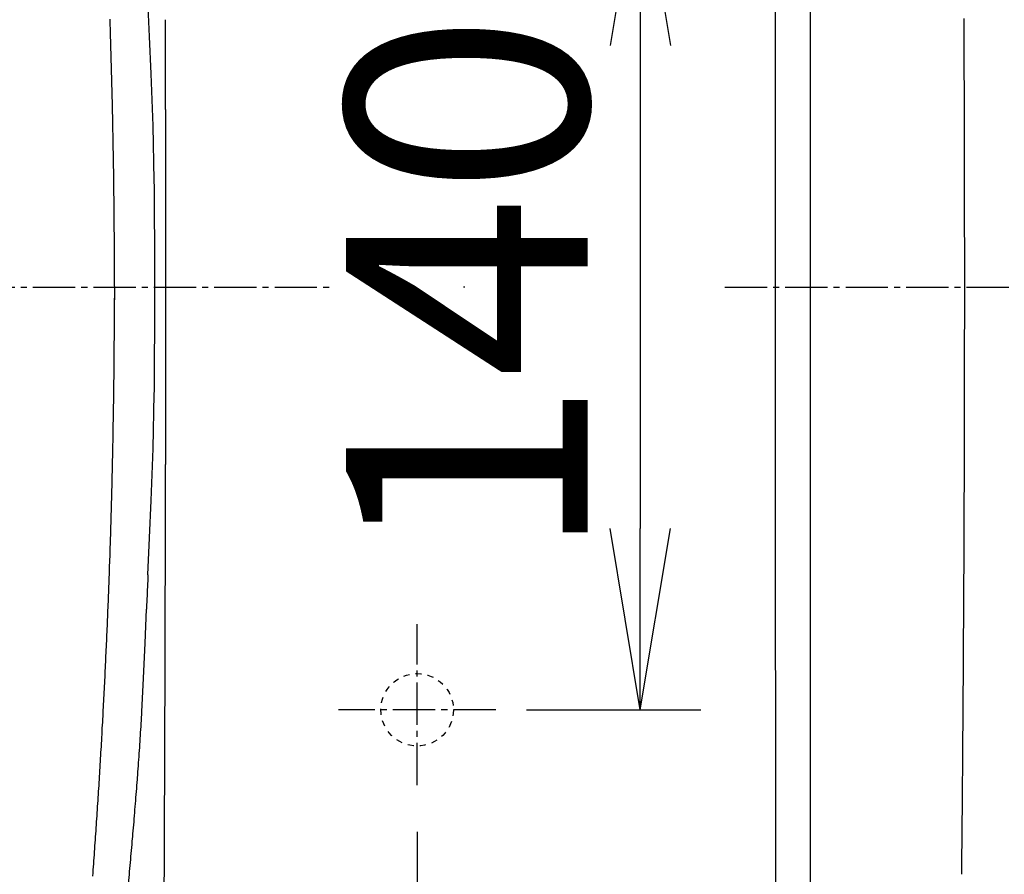
# Model space of a CAD drawing. Extents: x 0 to 1999, y 11 to 2839.
# Drawn here: x 598 to 761, y 2342 to 2483 of the extents above; entities that cross this region are included whole.
import ezdxf

# ---------------------------------------------------------------- set-up
doc = ezdxf.new("R2010")
doc.units = 0
for name, pattern in [('EXLTYPE1', [3, 2, -1]), ('EXLTYPE2', [2, 1, -1]), ('EXLTYPE3', [10, 7, -1, 1, -1])]:
    doc.linetypes.add(name, pattern=pattern)
doc.layers.get('0').update_dxf_attribs({"linetype": 'CONTINUOUS'})
doc.layers.get('DEFPOINTS').update_dxf_attribs({"linetype": 'CONTINUOUS'})
for name, color, linetype in [('タンク', 7, 'CONTINUOUS'), ('便器', 7, 'CONTINUOUS'), ('便座', 7, 'CONTINUOUS'), ('寸法', 7, 'CONTINUOUS')]:
    doc.layers.add(name, color=color, linetype=linetype)
doc.styles.add('EXCADDIM1', font='monotxt', dxfattribs={"width": 0.84, "bigfont": 'extfont'})
doc.styles.get("Standard").update_dxf_attribs({"font": 'monotxt', "bigfont": 'extfont'})
doc.dimstyles.new('ISO-25', dxfattribs={"dimtxt": 2.5, "dimasz": 2.5, "dimexe": 1.25, "dimexo": 0.625, "dimtad": 1, "dimtxsty": 'STANDARD', "dimcen": 2.5, "dimazin": 3, "dimtfac": 1, "dimtmove": 0, "dimatfit": 3})

# ---------------------------------------------------------------- blocks, each defined once
blk = doc.blocks.new('EX_NORM')
at = {"color": 0, "linetype": 'CONTINUOUS'}
for q in [(-1, 0.1667), (-1, 0), (-1, -0.1667)]:
    blk.add_line((0, 0), q, dxfattribs=at)
blk = doc.blocks.new('*D23')
at = {"layer": 'DEFPOINTS', "color": 0}
for p in [(664.08, 2509), (664.08, 2369), (701, 2369)]:
    blk.add_point(p, dxfattribs=at)
at = {"layer": '便器', "color": 3, "linetype": 'CONTINUOUS'}
for p, q in [((682.2, 2509), (711, 2509)), ((701, 2479), (701, 2399)), ((682.2, 2369), (711, 2369))]:
    blk.add_line(p, q, dxfattribs=at)
at = {"layer": '便器', "color": 3, "xscale": 30, "yscale": 30, "zscale": 30}
for p, rotation in [((701, 2509), 90), ((701, 2369), 270)]:
    blk.add_blockref('EX_NORM', p, dxfattribs=dict(at, rotation=rotation))
at = {"layer": '便器', "color": 2, "insert": (677.5, 2439), "char_height": 40, "attachment_point": 5, "rotation": 90, "style": 'EXCADDIM1'}
blk.add_mtext('140', dxfattribs=at)
blk = doc.blocks.new('*D25')
at = {"layer": 'DEFPOINTS', "color": 0}
for p in [(396.08, 2439), (1134.08, 2439), (1134.08, 2057)]:
    blk.add_point(p, dxfattribs=at)
at = {"layer": 'タンク', "color": 3, "linetype": 'CONTINUOUS'}
for p, q in [((396.08, 2432), (396.08, 2047)), ((1134.08, 2432), (1134.08, 2047)), ((426.08, 2057), (1104.08, 2057))]:
    blk.add_line(p, q, dxfattribs=at)
at = {"layer": 'タンク', "color": 3, "xscale": 30, "yscale": 30, "zscale": 30, "rotation": 180}
blk.add_blockref('EX_NORM', (396.08, 2057), dxfattribs=at)
at = {"layer": 'タンク', "color": 3, "xscale": 30, "yscale": 30, "zscale": 30}
blk.add_blockref('EX_NORM', (1134.08, 2057), dxfattribs=at)
at = {"layer": 'タンク', "color": 2, "insert": (765.08, 2080), "char_height": 40, "attachment_point": 5, "style": 'EXCADDIM1'}
blk.add_mtext('738', dxfattribs=at)
blk = doc.blocks.new('*D30')
at = {"layer": 'DEFPOINTS', "color": 0}
for p in [(1134.01, 2439), (664.08, 2348.8), (1134.01, 2113)]:
    blk.add_point(p, dxfattribs=at)
at = {"layer": '寸法', "color": 3, "linetype": 'CONTINUOUS'}
for p, q in [((664.08, 2348.8), (664.08, 2113)), ((694.08, 2113), (1104.01, 2113))]:
    blk.add_line(p, q, dxfattribs=at)
at = {"layer": '寸法', "color": 3, "xscale": 30, "yscale": 30, "zscale": 30, "rotation": 180}
blk.add_blockref('EX_NORM', (664.08, 2113), dxfattribs=at)
at = {"layer": '寸法', "color": 3, "xscale": 30, "yscale": 30, "zscale": 30}
blk.add_blockref('EX_NORM', (1134.01, 2113), dxfattribs=at)
at = {"layer": '寸法', "color": 2, "insert": (899.04, 2136.5), "char_height": 40, "attachment_point": 5, "style": 'EXCADDIM1'}
blk.add_mtext('470', dxfattribs=at)
blk = doc.blocks.new('*D34')
at = {"layer": 'DEFPOINTS', "color": 0}
for p in [(1134.08, 2439), (344.02, 1995), (344.02, 1995)]:
    blk.add_point(p, dxfattribs=at)
at = {"layer": '寸法', "color": 3, "linetype": 'CONTINUOUS'}
for p, q in [((1134.08, 2432), (1134.08, 1985)), ((1104.08, 1995), (374.02, 1995))]:
    blk.add_line(p, q, dxfattribs=at)
at = {"layer": '寸法', "color": 3, "xscale": 30, "yscale": 30, "zscale": 30, "rotation": 180}
blk.add_blockref('EX_NORM', (344.02, 1995), dxfattribs=at)
at = {"layer": '寸法', "color": 3, "xscale": 30, "yscale": 30, "zscale": 30}
blk.add_blockref('EX_NORM', (1134.08, 1995), dxfattribs=at)
at = {"layer": '寸法', "color": 2, "insert": (739.05, 2018), "char_height": 40, "attachment_point": 5, "style": 'EXCADDIM1'}
blk.add_mtext('790', dxfattribs=at)

msp = doc.modelspace()

# ---------------------------------------------------------------- linework, layer by layer
at = {"layer": '便器', "color": 6, "linetype": 'EXLTYPE3'}
for p, q in [((330.5, 2439), (650, 2439)), ((715, 2439), (1162, 2439)), ((664.079, 2356.5), (664.079, 2383.2)), ((677.079, 2369), (651.079, 2369))]:
    msp.add_line(p, q, dxfattribs=at)
at = {"layer": '便器', "color": 6, "linetype": 'CONTINUOUS', "flags": 128}
msp.add_lwpolyline([(671.958, 2439), (671.958, 2439), (671.957, 2439), (671.956, 2439), (671.954, 2439), (671.952, 2439), (671.95, 2439), (671.947, 2439), (671.945, 2439), (671.942, 2439), (671.939, 2439), (671.936, 2439), (671.93, 2439), (671.924, 2439), (671.918, 2439), (671.911, 2439), (671.905, 2439), (671.898, 2439), (671.892, 2439), (671.885, 2439), (671.879, 2439), (671.872, 2439), (671.865, 2439), (671.858, 2439), (671.85, 2439), (671.842, 2439), (671.834, 2439), (671.826, 2439), (671.818, 2439), (671.81, 2439), (671.802, 2439), (671.794, 2439), (671.786, 2439), (671.778, 2439), (671.772, 2439), (671.767, 2439), (671.762, 2439), (671.757, 2439), (671.752, 2439), (671.747, 2439), (671.743, 2439), (671.739, 2439), (671.736, 2439), (671.733, 2439), (671.731, 2439), (671.731, 2439), (671.731, 2439), (671.73, 2439), (671.73, 2439), (671.73, 2439), (671.729, 2439), (671.729, 2439), (671.729, 2439), (671.729, 2439), (671.728, 2439), (671.728, 2439), (671.727, 2439), (671.727, 2439), (671.727, 2439), (671.727, 2439), (671.727, 2439), (671.726, 2439), (671.726, 2439), (671.726, 2439), (671.726, 2439), (671.726, 2439), (671.726, 2439)], dxfattribs=at)
at = {"layer": '便器', "color": 2, "linetype": 'EXLTYPE2'}
msp.add_circle((664.079, 2368.998), 6, dxfattribs=at)
at = {"layer": '便器', "color": 6, "linetype": 'EXLTYPE1'}
msp.add_arc((694.079, 3289), 1000, 270, 288.802023, dxfattribs=at)
at = {"layer": '便座', "color": 6, "linetype": 'CONTINUOUS', "flags": 128}
for points in [[(729.182, 2439), (729.168, 2512.18), (729.126, 2578.933)], [(723.453, 2574.368), (723.439, 2565.908), (723.425, 2557.449), (723.411, 2548.989), (723.396, 2540.522), (723.389, 2532.063), (723.375, 2523.603), (723.368, 2515.144), (723.361, 2506.684), (723.347, 2498.224), (723.347, 2489.765), (723.34, 2481.298), (723.333, 2472.838), (723.333, 2464.379), (723.326, 2455.919), (723.326, 2447.46), (723.326, 2439)], [(620.061, 2474.32), (619.8, 2480.487), (619.525, 2486.639)], [(754.695, 2439), (754.695, 2439.501), (754.695, 2440.002), (754.695, 2440.496), (754.695, 2440.997), (754.695, 2441.498), (754.695, 2441.999), (754.695, 2442.5), (754.695, 2443.001), (754.695, 2443.501), (754.695, 2443.995), (754.695, 2444.496), (754.695, 2444.997), (754.695, 2445.498), (754.695, 2445.999), (754.695, 2446.5), (754.695, 2447.001), (754.688, 2447.495), (754.688, 2447.996), (754.688, 2448.497), (754.688, 2448.998), (754.688, 2449.499), (754.688, 2450), (754.688, 2450.501), (754.688, 2451.002), (754.688, 2451.495), (754.688, 2451.996), (754.688, 2452.497), (754.688, 2452.998), (754.681, 2453.499), (754.681, 2454), (754.681, 2454.501), (754.681, 2454.995), (754.681, 2455.496), (754.681, 2455.997), (754.681, 2456.498), (754.681, 2456.999), (754.674, 2457.5), (754.674, 2458.001), (754.674, 2458.502), (754.674, 2458.995), (754.674, 2459.496), (754.674, 2459.997), (754.674, 2460.498), (754.667, 2460.999), (754.667, 2461.5), (754.667, 2462.001), (754.667, 2462.495), (754.667, 2462.996), (754.667, 2463.497), (754.66, 2463.998), (754.66, 2464.499), (754.66, 2465), (754.66, 2465.501), (754.66, 2466.002), (754.653, 2466.495), (754.653, 2466.996), (754.653, 2467.497), (754.653, 2467.998), (754.653, 2468.499), (754.646, 2469), (754.646, 2469.501), (754.646, 2469.995), (754.646, 2470.496), (754.646, 2470.997), (754.638, 2471.498), (754.638, 2471.999), (754.638, 2472.5), (754.638, 2473.001), (754.631, 2473.502), (754.631, 2473.996), (754.631, 2474.496), (754.631, 2474.997), (754.624, 2475.498), (754.624, 2475.999), (754.624, 2476.5), (754.617, 2477.001), (754.617, 2477.495), (754.617, 2477.996), (754.617, 2478.497), (754.61, 2478.998), (754.61, 2479.499), (754.61, 2480), (754.603, 2480.501), (754.603, 2481.002), (754.603, 2481.496), (754.603, 2481.997), (754.596, 2482.498), (754.596, 2482.998), (754.596, 2483.499)], [(614.049, 2436.898), (613.986, 2441.349), (613.986, 2441.85), (613.986, 2442.351), (613.986, 2442.845), (613.986, 2443.346), (613.979, 2443.847), (613.979, 2444.348), (613.979, 2444.849), (613.979, 2445.35), (613.972, 2445.851), (613.972, 2446.345), (613.965, 2446.846), (613.965, 2447.347), (613.965, 2447.848), (613.958, 2448.349), (613.958, 2448.85), (613.951, 2449.351), (613.944, 2449.851), (613.944, 2450.345), (613.937, 2450.846), (613.937, 2451.347), (613.93, 2451.848), (613.922, 2452.349), (613.915, 2452.85), (613.915, 2453.351), (613.908, 2453.845), (613.901, 2454.346), (613.894, 2454.847), (613.887, 2455.348), (613.887, 2455.849), (613.88, 2456.35), (613.873, 2456.851), (613.866, 2457.344), (613.859, 2457.845), (613.852, 2458.346), (613.845, 2458.847), (613.838, 2459.348), (613.831, 2459.849), (613.817, 2460.35), (613.81, 2460.844), (613.803, 2461.345), (613.795, 2461.846), (613.788, 2462.347), (613.774, 2462.848), (613.767, 2463.349), (613.76, 2463.85), (613.746, 2464.344), (613.739, 2464.845), (613.732, 2465.345), (613.718, 2465.846), (613.711, 2466.347), (613.697, 2466.848), (613.69, 2467.349), (613.676, 2467.843), (613.668, 2468.344), (613.654, 2468.845), (613.647, 2469.346), (613.633, 2469.847), (613.619, 2470.348), (613.612, 2470.842), (613.598, 2471.343), (613.584, 2471.844), (613.57, 2472.345), (613.563, 2472.845), (613.549, 2473.346), (613.534, 2473.847), (613.52, 2474.341), (613.506, 2474.842), (613.492, 2475.343), (613.478, 2475.844), (613.464, 2476.345), (613.45, 2476.846), (613.436, 2477.34), (613.422, 2477.841), (613.407, 2478.342), (613.393, 2478.843), (613.379, 2479.344), (613.365, 2479.845), (613.344, 2480.338), (613.33, 2480.839), (613.316, 2481.34), (613.302, 2481.841), (613.28, 2482.342), (613.266, 2482.843), (613.252, 2483.337)], [(622.41, 2468.386), (622.41, 2468.887), (622.41, 2469.388), (622.41, 2469.889), (622.41, 2470.39), (622.417, 2470.884), (622.417, 2471.385), (622.417, 2471.886), (622.417, 2472.387), (622.417, 2472.888), (622.417, 2473.389), (622.41, 2473.89), (622.41, 2474.384), (622.41, 2474.885), (622.41, 2475.385), (622.41, 2475.886), (622.41, 2476.387), (622.41, 2476.888), (622.41, 2477.389), (622.41, 2477.89), (622.41, 2478.384), (622.41, 2478.885), (622.41, 2479.386), (622.41, 2479.887), (622.41, 2480.388), (622.41, 2480.889), (622.41, 2481.39), (622.41, 2481.884), (622.41, 2482.385), (622.41, 2482.886), (622.41, 2483.274)], [(620.576, 2456.667), (620.371, 2465.726), (620.061, 2474.32)], [(622.417, 2468.386), (622.417, 2409.599)], [(620.639, 2447.834), (620.639, 2448.335), (620.632, 2448.835), (620.632, 2449.336), (620.632, 2449.83), (620.632, 2450.331), (620.625, 2450.832), (620.625, 2451.333), (620.618, 2451.834), (620.618, 2452.335), (620.611, 2452.836), (620.611, 2453.337), (620.604, 2453.831), (620.597, 2454.332), (620.597, 2454.833), (620.59, 2455.334), (620.583, 2455.835), (620.576, 2456.335), (620.576, 2456.667)], [(620.689, 2439), (620.653, 2443.403), (620.639, 2447.834)], [(620.639, 2430.159), (620.653, 2434.576), (620.689, 2439)], [(723.326, 2439), (723.326, 2430.54), (723.326, 2422.074), (723.333, 2413.614), (723.333, 2405.155), (723.34, 2396.695), (723.347, 2388.235), (723.347, 2379.776), (723.361, 2371.316), (723.368, 2362.849), (723.375, 2354.39), (723.389, 2345.93), (723.396, 2337.471), (723.411, 2329.011), (723.425, 2320.551), (723.439, 2312.092), (723.453, 2303.625)], [(729.126, 2299.06), (729.133, 2307.802), (729.14, 2316.551), (729.147, 2325.3), (729.154, 2334.042), (729.154, 2342.79), (729.161, 2351.539), (729.168, 2360.281), (729.168, 2369.03), (729.175, 2377.772), (729.175, 2386.521), (729.175, 2395.27), (729.182, 2404.012), (729.182, 2412.76), (729.182, 2421.502), (729.182, 2430.251), (729.182, 2439)], [(754.208, 2341.753), (754.215, 2342.254), (754.222, 2342.755), (754.229, 2343.256), (754.229, 2343.757), (754.236, 2344.258), (754.243, 2344.759), (754.243, 2345.253), (754.25, 2345.754), (754.257, 2346.255), (754.257, 2346.756), (754.265, 2347.257), (754.272, 2347.758), (754.272, 2348.259), (754.279, 2348.752), (754.286, 2349.253), (754.286, 2349.754), (754.293, 2350.255), (754.3, 2350.756), (754.3, 2351.257), (754.307, 2351.758), (754.307, 2352.252), (754.314, 2352.753), (754.321, 2353.254), (754.321, 2353.755), (754.328, 2354.256), (754.335, 2354.757), (754.335, 2355.258), (754.342, 2355.752), (754.342, 2356.252), (754.349, 2356.753), (754.349, 2357.254), (754.356, 2357.755), (754.363, 2358.256), (754.363, 2358.757), (754.37, 2359.258), (754.37, 2359.752), (754.377, 2360.253), (754.384, 2360.754), (754.384, 2361.255), (754.391, 2361.756), (754.391, 2362.257), (754.399, 2362.758), (754.399, 2363.252), (754.406, 2363.753), (754.406, 2364.253), (754.413, 2364.754), (754.413, 2365.255), (754.42, 2365.756), (754.427, 2366.257), (754.427, 2366.758), (754.434, 2367.252), (754.434, 2367.753), (754.441, 2368.254), (754.441, 2368.755), (754.448, 2369.256), (754.448, 2369.757), (754.455, 2370.258), (754.455, 2370.752), (754.462, 2371.253), (754.462, 2371.753), (754.469, 2372.254), (754.469, 2372.755), (754.476, 2373.256), (754.476, 2373.757), (754.476, 2374.251), (754.483, 2374.752), (754.483, 2375.253), (754.49, 2375.754), (754.49, 2376.255), (754.497, 2376.756), (754.497, 2377.257), (754.504, 2377.758), (754.504, 2378.252), (754.511, 2378.753), (754.511, 2379.254), (754.511, 2379.755), (754.519, 2380.255), (754.519, 2380.756), (754.526, 2381.257), (754.526, 2381.751), (754.526, 2382.252), (754.533, 2382.753), (754.533, 2383.254), (754.54, 2383.755), (754.54, 2384.256), (754.54, 2384.757), (754.547, 2385.251), (754.547, 2385.752), (754.554, 2386.253), (754.554, 2386.754), (754.554, 2387.255), (754.561, 2387.756), (754.561, 2388.256), (754.568, 2388.757), (754.568, 2389.251), (754.568, 2389.752), (754.575, 2390.253), (754.575, 2390.754), (754.575, 2391.255), (754.582, 2391.756), (754.582, 2392.257), (754.582, 2392.751), (754.589, 2393.252), (754.589, 2393.753), (754.589, 2394.254), (754.596, 2394.755), (754.596, 2395.256), (754.596, 2395.756), (754.603, 2396.257), (754.603, 2396.751), (754.603, 2397.252), (754.603, 2397.753), (754.61, 2398.254), (754.61, 2398.755), (754.61, 2399.256), (754.617, 2399.757), (754.617, 2400.251), (754.617, 2400.752), (754.617, 2401.253), (754.624, 2401.754), (754.624, 2402.255), (754.624, 2402.756), (754.631, 2403.257), (754.631, 2403.757), (754.631, 2404.251), (754.631, 2404.752), (754.638, 2405.253), (754.638, 2405.754), (754.638, 2406.255), (754.638, 2406.756), (754.646, 2407.257), (754.646, 2407.751), (754.646, 2408.252), (754.646, 2408.753), (754.646, 2409.254), (754.653, 2409.755), (754.653, 2410.256), (754.653, 2410.757), (754.653, 2411.251), (754.653, 2411.751), (754.66, 2412.252), (754.66, 2412.753), (754.66, 2413.254), (754.66, 2413.755), (754.66, 2414.256), (754.667, 2414.757), (754.667, 2415.251), (754.667, 2415.752), (754.667, 2416.253), (754.667, 2416.754), (754.667, 2417.255), (754.674, 2417.756), (754.674, 2418.257), (754.674, 2418.751), (754.674, 2419.252), (754.674, 2419.752), (754.674, 2420.253), (754.674, 2420.754), (754.681, 2421.255), (754.681, 2421.756), (754.681, 2422.257), (754.681, 2422.751), (754.681, 2423.252), (754.681, 2423.753), (754.681, 2424.254), (754.681, 2424.755), (754.681, 2425.256), (754.688, 2425.757), (754.688, 2426.251), (754.688, 2426.752), (754.688, 2427.253), (754.688, 2427.753), (754.688, 2428.254), (754.688, 2428.755), (754.688, 2429.256), (754.688, 2429.757), (754.688, 2430.251), (754.688, 2430.752), (754.688, 2431.253), (754.688, 2431.754), (754.695, 2432.255), (754.695, 2432.756), (754.695, 2433.257), (754.695, 2433.751), (754.695, 2434.252), (754.695, 2434.753), (754.695, 2435.253), (754.695, 2435.754), (754.695, 2436.255), (754.695, 2436.756), (754.695, 2437.257), (754.695, 2437.751), (754.695, 2438.252), (754.695, 2438.753), (754.695, 2439)], [(610.55, 2343.482), (610.585, 2343.976), (610.62, 2344.477), (610.656, 2344.978), (610.691, 2345.472), (610.726, 2345.973), (610.762, 2346.473), (610.797, 2346.967), (610.832, 2347.468), (610.867, 2347.969), (610.903, 2348.47), (610.931, 2348.964), (610.966, 2349.465), (611.001, 2349.966), (611.037, 2350.46), (611.065, 2350.961), (611.1, 2351.462), (611.136, 2351.956), (611.164, 2352.457), (611.199, 2352.957), (611.234, 2353.458), (611.263, 2353.952), (611.298, 2354.453), (611.326, 2354.954), (611.361, 2355.448), (611.39, 2355.949), (611.425, 2356.45), (611.453, 2356.951), (611.481, 2357.445), (611.517, 2357.946), (611.545, 2358.447), (611.573, 2358.948), (611.601, 2359.442), (611.636, 2359.942), (611.665, 2360.443), (611.693, 2360.944), (611.721, 2361.438), (611.749, 2361.939), (611.785, 2362.44), (611.813, 2362.941), (611.841, 2363.435), (611.869, 2363.936), (611.898, 2364.437), (611.926, 2364.938), (611.954, 2365.432), (611.975, 2365.933), (612.003, 2366.434), (612.032, 2366.935), (612.06, 2367.428), (612.088, 2367.929), (612.116, 2368.43), (612.137, 2368.931), (612.166, 2369.425), (612.194, 2369.926), (612.215, 2370.427), (612.243, 2370.928), (612.271, 2371.429), (612.293, 2371.923), (612.321, 2372.424), (612.342, 2372.925), (612.37, 2373.426), (612.391, 2373.92), (612.42, 2374.42), (612.441, 2374.921), (612.469, 2375.422), (612.49, 2375.923), (612.518, 2376.417), (612.54, 2376.918), (612.561, 2377.419), (612.582, 2377.92), (612.61, 2378.421), (612.631, 2378.915), (612.652, 2379.416), (612.674, 2379.917), (612.695, 2380.418), (612.716, 2380.912), (612.744, 2381.413), (612.765, 2381.913), (612.787, 2382.414), (612.808, 2382.915), (612.829, 2383.409), (612.85, 2383.91), (612.871, 2384.411), (612.885, 2384.912), (612.906, 2385.413), (612.928, 2385.914), (612.949, 2386.408), (612.97, 2386.909), (612.991, 2387.41), (613.005, 2387.911), (613.026, 2388.412), (613.048, 2388.906), (613.062, 2389.406), (613.083, 2389.907), (613.104, 2390.408), (613.118, 2390.909), (613.139, 2391.403), (613.153, 2391.904), (613.175, 2392.405), (613.189, 2392.906), (613.21, 2393.407), (613.224, 2393.908), (613.245, 2394.402), (613.259, 2394.903), (613.273, 2395.404), (613.295, 2395.905), (613.309, 2396.406), (613.323, 2396.907), (613.337, 2397.4), (613.358, 2397.901), (613.372, 2398.402), (613.386, 2398.903), (613.4, 2399.404), (613.414, 2399.905), (613.429, 2400.399), (613.443, 2400.9), (613.457, 2401.401), (613.471, 2401.902), (613.485, 2402.403), (613.499, 2402.904), (613.513, 2403.398), (613.527, 2403.899), (613.541, 2404.4), (613.556, 2404.901), (613.563, 2405.401), (613.577, 2405.902), (613.591, 2406.396), (613.605, 2406.897), (613.612, 2407.398), (613.626, 2407.899), (613.64, 2408.4), (613.647, 2408.901), (613.661, 2409.402), (613.668, 2409.896), (613.683, 2410.397), (613.697, 2410.898), (613.704, 2411.399), (613.718, 2411.9), (613.725, 2412.401), (613.732, 2412.902), (613.746, 2413.395), (613.753, 2413.896), (613.76, 2414.397), (613.774, 2414.898), (613.781, 2415.399), (613.788, 2415.9), (613.795, 2416.394), (613.81, 2416.895), (613.817, 2417.396), (613.824, 2417.897), (613.831, 2418.398), (613.838, 2418.899), (613.845, 2419.4), (613.852, 2419.901), (613.859, 2420.395), (613.866, 2420.895), (613.873, 2421.396), (613.88, 2421.897), (613.887, 2422.398), (613.894, 2422.899), (613.901, 2423.4), (613.908, 2423.894), (613.908, 2424.395), (613.915, 2424.896), (613.922, 2425.397), (613.93, 2425.898), (613.93, 2426.399), (613.937, 2426.9), (613.944, 2427.394), (613.944, 2427.895), (613.951, 2428.395), (613.951, 2428.896), (613.958, 2429.397), (613.958, 2429.898), (613.965, 2430.399), (613.965, 2430.893), (613.972, 2431.394), (613.972, 2431.895), (613.972, 2432.396), (613.979, 2432.897), (613.979, 2433.398), (613.979, 2433.899), (613.986, 2434.4), (613.986, 2434.894), (613.986, 2435.395), (613.986, 2435.896), (613.986, 2436.396), (613.993, 2436.897), (613.993, 2437.151)], [(610.55, 2343.482), (610.585, 2343.976), (610.62, 2344.477), (610.656, 2344.978), (610.691, 2345.472), (610.726, 2345.973), (610.762, 2346.473), (610.797, 2346.967), (610.832, 2347.468), (610.867, 2347.969), (610.903, 2348.47), (610.931, 2348.964), (610.966, 2349.465), (611.001, 2349.966), (611.037, 2350.46), (611.065, 2350.961), (611.1, 2351.462), (611.136, 2351.956), (611.164, 2352.457), (611.199, 2352.957), (611.234, 2353.458), (611.263, 2353.952), (611.298, 2354.453), (611.326, 2354.954), (611.361, 2355.455), (611.39, 2355.949), (611.425, 2356.45), (611.453, 2356.951), (611.481, 2357.445), (611.517, 2357.946), (611.545, 2358.447), (611.573, 2358.948), (611.601, 2359.442), (611.636, 2359.942), (611.665, 2360.443), (611.693, 2360.944), (611.721, 2361.438), (611.749, 2361.939), (611.778, 2362.44), (611.813, 2362.941), (611.841, 2363.435), (611.869, 2363.936), (611.898, 2364.437), (611.926, 2364.938), (611.954, 2365.432), (611.975, 2365.933), (612.003, 2366.434), (612.032, 2366.935), (612.06, 2367.428), (612.088, 2367.929), (612.116, 2368.43), (612.137, 2368.931), (612.166, 2369.425), (612.194, 2369.926), (612.215, 2370.427), (612.243, 2370.928), (612.271, 2371.429), (612.293, 2371.923), (612.321, 2372.424), (612.342, 2372.925), (612.37, 2373.426), (612.391, 2373.92), (612.42, 2374.42), (612.441, 2374.921), (612.469, 2375.422), (612.49, 2375.923), (612.511, 2376.417), (612.54, 2376.918), (612.561, 2377.419), (612.582, 2377.92), (612.61, 2378.421), (612.631, 2378.915), (612.652, 2379.416), (612.674, 2379.917), (612.695, 2380.418), (612.716, 2380.912), (612.744, 2381.413), (612.765, 2381.913), (612.787, 2382.414), (612.808, 2382.915), (612.829, 2383.409), (612.85, 2383.91), (612.871, 2384.411), (612.885, 2384.912), (612.906, 2385.413), (612.928, 2385.914), (612.949, 2386.408), (612.97, 2386.909), (612.991, 2387.41), (613.005, 2387.911), (613.026, 2388.412), (613.048, 2388.906), (613.062, 2389.406), (613.083, 2389.907), (613.104, 2390.408), (613.118, 2390.909), (613.139, 2391.403), (613.153, 2391.904), (613.175, 2392.405), (613.189, 2392.906), (613.21, 2393.407), (613.224, 2393.908), (613.245, 2394.402), (613.259, 2394.903), (613.273, 2395.404), (613.295, 2395.905), (613.309, 2396.406), (613.323, 2396.907), (613.337, 2397.4), (613.358, 2397.901), (613.372, 2398.402), (613.386, 2398.903), (613.4, 2399.404), (613.414, 2399.905), (613.429, 2400.399), (613.443, 2400.9), (613.457, 2401.401), (613.471, 2401.902), (613.485, 2402.403), (613.499, 2402.904), (613.513, 2403.398), (613.527, 2403.899), (613.541, 2404.4), (613.556, 2404.901), (613.563, 2405.401), (613.577, 2405.902), (613.591, 2406.396), (613.605, 2406.897), (613.612, 2407.398), (613.626, 2407.899), (613.64, 2408.4), (613.647, 2408.901), (613.661, 2409.402), (613.668, 2409.896), (613.683, 2410.397), (613.697, 2410.898), (613.704, 2411.399), (613.718, 2411.9), (613.725, 2412.401), (613.732, 2412.902), (613.746, 2413.395), (613.753, 2413.896), (613.76, 2414.397), (613.774, 2414.898), (613.781, 2415.399), (613.788, 2415.9), (613.795, 2416.394), (613.81, 2416.895), (613.817, 2417.396), (613.824, 2417.897), (613.831, 2418.398), (613.838, 2418.899), (613.845, 2419.4), (613.852, 2419.901), (613.859, 2420.395), (613.866, 2420.895), (613.873, 2421.396), (613.88, 2421.897), (613.887, 2422.398), (613.894, 2422.899), (613.901, 2423.4), (613.908, 2423.894), (613.908, 2424.395), (613.915, 2424.896), (613.922, 2425.397), (613.93, 2425.898), (613.93, 2426.399), (613.937, 2426.9), (613.944, 2427.394), (613.944, 2427.895), (613.951, 2428.395), (613.951, 2428.896), (613.958, 2429.397), (613.958, 2429.898), (613.965, 2430.399), (613.965, 2430.893), (613.972, 2431.394), (613.972, 2431.895), (613.972, 2432.396), (613.979, 2432.897), (613.979, 2433.398), (613.979, 2433.899), (613.986, 2434.4), (613.986, 2434.894), (613.986, 2435.395), (613.986, 2435.896), (613.986, 2436.396), (613.993, 2436.897), (613.993, 2437.144)], [(620.576, 2421.326), (620.583, 2421.827), (620.583, 2422.328), (620.59, 2422.829), (620.597, 2423.33), (620.604, 2423.831), (620.604, 2424.324), (620.611, 2424.825), (620.618, 2425.326), (620.618, 2425.827), (620.625, 2426.328), (620.625, 2426.829), (620.625, 2427.33), (620.632, 2427.831), (620.632, 2428.325), (620.632, 2428.826), (620.632, 2429.327), (620.639, 2429.828), (620.639, 2430.159)], [(620.061, 2403.68), (620.371, 2412.274), (620.576, 2421.326)], [(622.403, 2394.705), (622.41, 2395.206), (622.41, 2395.707), (622.41, 2396.201), (622.41, 2396.702), (622.41, 2397.203), (622.41, 2397.704), (622.41, 2398.205), (622.41, 2398.706), (622.41, 2399.207), (622.41, 2399.708), (622.41, 2400.202), (622.41, 2400.702), (622.41, 2401.203), (622.41, 2401.704), (622.41, 2402.205), (622.41, 2402.706), (622.41, 2403.207), (622.41, 2403.701), (622.41, 2404.202), (622.41, 2404.703), (622.41, 2405.204), (622.41, 2405.705), (622.41, 2406.206), (622.41, 2406.707), (622.41, 2407.208), (622.41, 2407.702), (622.41, 2408.203), (622.41, 2408.703), (622.41, 2409.204), (622.41, 2409.599)], [(619.525, 2391.361), (619.793, 2397.485), (620.061, 2403.68)], [(622.403, 2391.573), (622.41, 2394.705)], [(619.525, 2391.361), (619.503, 2390.86), (619.482, 2390.359), (619.461, 2389.858), (619.44, 2389.357), (619.419, 2388.863), (619.398, 2388.362), (619.376, 2387.861), (619.355, 2387.36), (619.334, 2386.859), (619.313, 2386.366), (619.292, 2385.865), (619.285, 2385.681)], [(622.34, 2367.323), (622.347, 2367.824), (622.347, 2368.324), (622.347, 2368.825), (622.347, 2369.326), (622.354, 2369.827), (622.354, 2370.328), (622.354, 2370.829), (622.354, 2371.323), (622.354, 2371.824), (622.361, 2372.325), (622.361, 2372.826), (622.361, 2373.327), (622.361, 2373.828), (622.368, 2374.329), (622.368, 2374.823), (622.368, 2375.324), (622.368, 2375.825), (622.368, 2376.326), (622.375, 2376.826), (622.375, 2377.327), (622.375, 2377.828), (622.375, 2378.329), (622.375, 2378.823), (622.375, 2379.324), (622.382, 2379.825), (622.382, 2380.326), (622.382, 2380.827), (622.382, 2381.328), (622.382, 2381.829), (622.382, 2382.323), (622.389, 2382.824), (622.389, 2383.325), (622.389, 2383.826), (622.389, 2384.327), (622.389, 2384.827), (622.389, 2385.328), (622.396, 2385.829), (622.396, 2386.323), (622.396, 2386.824), (622.396, 2387.325), (622.396, 2387.826), (622.396, 2388.327), (622.396, 2388.828), (622.396, 2389.329), (622.403, 2389.823), (622.403, 2390.324), (622.403, 2390.825), (622.403, 2391.326), (622.403, 2391.573)], [(619.052, 2380.009), (619.285, 2385.681)], [(618.523, 2368.677), (618.805, 2374.216), (619.052, 2380.009)], [(617.803, 2357.748), (617.838, 2358.242), (617.874, 2358.743), (617.916, 2359.244), (617.951, 2359.738), (617.986, 2360.239), (618.022, 2360.74), (618.057, 2361.234), (618.092, 2361.735), (618.121, 2362.236), (618.156, 2362.729), (618.191, 2363.23), (618.226, 2363.731), (618.255, 2364.232), (618.29, 2364.726), (618.318, 2365.227), (618.353, 2365.728), (618.382, 2366.222), (618.41, 2366.723), (618.438, 2367.224), (618.466, 2367.725), (618.494, 2368.219), (618.523, 2368.677)], [(622.22, 2336.511), (622.227, 2338.437), (622.234, 2340.363), (622.248, 2342.289), (622.255, 2344.216), (622.262, 2346.142), (622.269, 2348.068), (622.276, 2349.994), (622.283, 2351.92), (622.29, 2353.846), (622.297, 2355.773), (622.312, 2357.699), (622.319, 2359.625), (622.326, 2361.551), (622.333, 2363.477), (622.34, 2365.403), (622.347, 2367.33)], [(616.999, 2347.976), (617.048, 2348.47), (617.09, 2348.971), (617.133, 2349.472), (617.175, 2349.966), (617.217, 2350.467), (617.26, 2350.961), (617.302, 2351.462), (617.344, 2351.963), (617.38, 2352.457), (617.422, 2352.957), (617.464, 2353.451), (617.507, 2353.952), (617.542, 2354.453), (617.584, 2354.947), (617.627, 2355.448), (617.662, 2355.949), (617.704, 2356.443), (617.74, 2356.944), (617.782, 2357.445), (617.803, 2357.741)], [(616.124, 2338.247), (616.173, 2338.748), (616.216, 2339.242), (616.265, 2339.742), (616.307, 2340.243), (616.357, 2340.737), (616.399, 2341.238), (616.448, 2341.732), (616.491, 2342.233), (616.54, 2342.727), (616.582, 2343.228), (616.625, 2343.729), (616.674, 2344.223), (616.716, 2344.724), (616.759, 2345.218), (616.808, 2345.719), (616.851, 2346.219), (616.893, 2346.713), (616.935, 2347.214), (616.978, 2347.708), (617.006, 2347.976)], [(610.402, 2341.471), (610.437, 2341.972), (610.479, 2342.473), (610.515, 2342.967), (610.55, 2343.468), (610.55, 2343.482)]]:
    msp.add_lwpolyline(points, dxfattribs=at)

# ---------------------------------------------------------------- dimensions: what is measured, and where the dimension line sits
at = {"layer": 'タンク', "color": 3, "linetype": 'CONTINUOUS'}
dim = msp.add_linear_dim(base=(1134.079, 2057), p1=(396.079, 2439), p2=(1134.079, 2439), dimstyle='ISO-25', override={"dimtxt": 40, "dimasz": 30, "dimexe": 10, "dimexo": 7, "dimgap": 0, "dimtad": 1, "dimjust": 0, "dimtih": 0, "dimtoh": 0, "dimdec": 1, "dimzin": 8, "dimlunit": 2, "dimtxsty": 'EXCADDIM1', "dimblk1": 'EX_NORM', "dimblk2": 'EX_NORM', "dimsah": 1, "dimse1": 0, "dimse2": 0, "dimclrd": 3, "dimclre": 3, "dimclrt": 2, "dimtmove": 2}, dxfattribs=at)
dim.commit()
dim.dimension.update_dxf_attribs({"geometry": '*D25', "text_midpoint": (765.079, 2080), "dimtype": 160})
at = {"layer": '便器', "color": 3, "linetype": 'CONTINUOUS'}
dim = msp.add_linear_dim(base=(701, 2369), p1=(664.079, 2509), p2=(664.079, 2369), angle=90, dimstyle='ISO-25', override={"dimtxt": 40, "dimasz": 30, "dimexe": 10, "dimexo": 18.120664, "dimgap": 0, "dimtad": 1, "dimjust": 0, "dimtih": 0, "dimtoh": 0, "dimdec": 1, "dimzin": 8, "dimlunit": 2, "dimtxsty": 'EXCADDIM1', "dimblk1": 'EX_NORM', "dimblk2": 'EX_NORM', "dimsah": 1, "dimse1": 0, "dimse2": 0, "dimclrd": 3, "dimclre": 3, "dimclrt": 2, "dimtmove": 2}, dxfattribs=at)
dim.commit()
dim.dimension.update_dxf_attribs({"geometry": '*D23', "text_midpoint": (677.5, 2439), "dimtype": 160})
at = {"layer": '寸法', "color": 3, "linetype": 'CONTINUOUS'}
for base, p1, p2, text, override, picture, middle in [((344.017, 1995), (1134.079, 2439), (344.017, 1995), '790', {"dimtxt": 40, "dimasz": 30, "dimexe": 10, "dimexo": 7, "dimgap": 0, "dimtad": 1, "dimjust": 0, "dimtih": 0, "dimtoh": 0, "dimdec": 1, "dimzin": 8, "dimlunit": 2, "dimtxsty": 'EXCADDIM1', "dimblk1": 'EX_NORM', "dimblk2": 'EX_NORM', "dimsah": 1, "dimse1": 0, "dimse2": 1, "dimclrd": 3, "dimclre": 3, "dimclrt": 2, "dimtmove": 2}, '*D34', (739.048, 2018)), ((1134.007, 2113), (664.079, 2348.8), (1134.007, 2439), '470', {"dimtxt": 40, "dimasz": 30, "dimexe": 0, "dimexo": 0, "dimgap": 0, "dimtad": 1, "dimjust": 0, "dimtih": 0, "dimtoh": 0, "dimdec": 2, "dimzin": 8, "dimlunit": 2, "dimtxsty": 'EXCADDIM1', "dimblk1": 'EX_NORM', "dimblk2": 'EX_NORM', "dimsah": 1, "dimse1": 0, "dimse2": 1, "dimclrd": 3, "dimclre": 3, "dimclrt": 2, "dimtmove": 2}, '*D30', (899.043, 2136.5))]:
    dim = msp.add_linear_dim(base=base, p1=p1, p2=p2, text=text, dimstyle='ISO-25', override=override, dxfattribs=at)
    dim.commit()
    dim.dimension.update_dxf_attribs({"geometry": picture, "text_midpoint": middle, "dimtype": 160})

doc.saveas('drawing.dxf')
